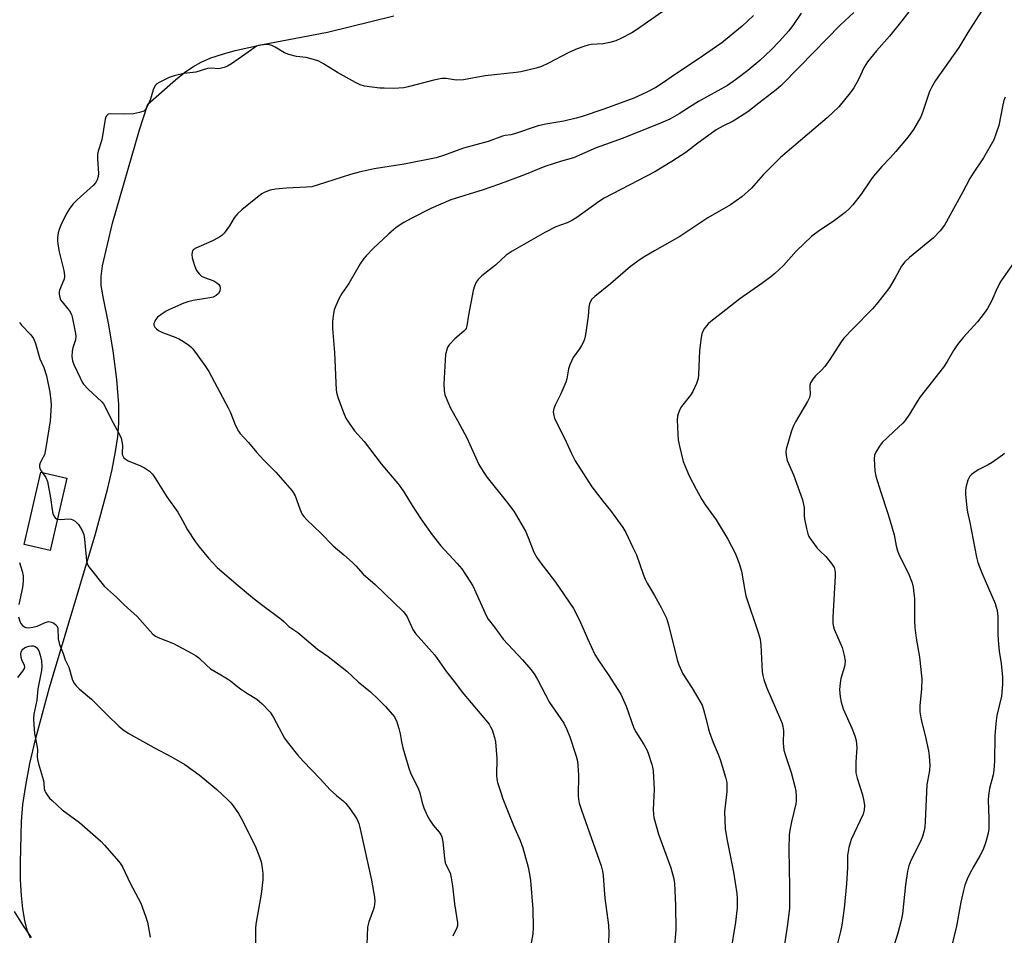
# Model space of a CAD drawing. Units: inches. Extents: x 1279767 to 1285768, y 561449 to 565449.
# Drawn here: x 1282713 to 1283029, y 563418 to 563712 of the extents above; entities that cross this region are included whole.
import ezdxf

# ---------------------------------------------------------------- set-up
doc = ezdxf.new("R2010")
doc.units = ezdxf.units.IN
doc.header["$MEASUREMENT"] = 0
for name, color, linetype in [('BLDG-Footprint', 5, 'Continuous'), ('NTRL-Pasture Land', 2, 'Continuous'), ('Undefined', 1, 'Continuous')]:
    doc.layers.add(name, color=color, linetype=linetype)

msp = doc.modelspace()

# ---------------------------------------------------------------- linework, layer by layer
at = {"layer": 'BLDG-Footprint', "elevation": 505.62}
msp.add_lwpolyline([(1282728.5, 563564.71), (1282723.19, 563541.47), (1282714.78, 563543.39), (1282720.1, 563566.63)], close=True, dxfattribs=at)
at = {"layer": 'NTRL-Pasture Land'}
msp.add_lwpolyline([(1282716.8, 563417.03), (1282715.76, 563419.59), (1282714.97, 563422.69), (1282714.34, 563426.52), (1282713.92, 563430.71), (1282713.66, 563435.8), (1282713.58, 563441.32), (1282713.96, 563454.52), (1282714.42, 563459.92), (1282715.3, 563466.04), (1282716.65, 563473.15), (1282718.42, 563480.85), (1282722.91, 563497.49), (1282737.73, 563546.82), (1282741.53, 563561.01), (1282743, 563567.43), (1282744.12, 563573.21), (1282744.82, 563578), (1282745.19, 563582.34), (1282745.14, 563588.3), (1282744.5, 563596.32), (1282743.35, 563605.55), (1282741.86, 563614.45), (1282740.1, 563622.88), (1282739.53, 563626.55), (1282739.51, 563629.39), (1282739.96, 563632.81), (1282743.11, 563646.53), (1282751.78, 563676.47), (1282754.47, 563684.71), (1282763.31, 563692.55), (1282766.23, 563694.88), (1282768.93, 563696.77), (1282771.59, 563698.24), (1282774.69, 563699.56), (1282778.45, 563700.84), (1282782.52, 563701.98), (1282791.23, 563703.94), (1282812.11, 563707.89), (1282833.38, 563713.09)], dxfattribs=at)
at = {"layer": 'Undefined'}
for points, elevation in [([(1282923.25, 563716.99), (1282911.25, 563708.56), (1282909.76, 563707.65), (1282906.5, 563705.89), (1282904.63, 563705.09), (1282902.72, 563704.54), (1282900.53, 563704.14), (1282896.75, 563703.86), (1282895.72, 563703.63), (1282894.39, 563703.22), (1282892.27, 563702.47), (1282889.61, 563701.33), (1282883.04, 563697.86), (1282880.81, 563696.8), (1282879.12, 563696.28), (1282874.17, 563695.11), (1282872.7, 563694.9), (1282862.67, 563693.87), (1282855.78, 563692.53), (1282853.4, 563692.49), (1282850.21, 563693), (1282848.78, 563693.01), (1282846.21, 563692.45), (1282838.03, 563690.27), (1282836.59, 563690.01), (1282833.31, 563689.82), (1282830.33, 563689.84), (1282828.87, 563689.93), (1282824.02, 563690.57), (1282822.64, 563690.93), (1282821.06, 563691.72), (1282815.38, 563694.95), (1282810.85, 563697.74), (1282809.3, 563698.58), (1282807.62, 563699.13), (1282805.32, 563699.7), (1282802.18, 563700.08), (1282799.71, 563700.64), (1282798.38, 563701.21), (1282795.3, 563703.04), (1282794.25, 563703.59), (1282793.44, 563703.82), (1282792.61, 563703.87), (1282790.64, 563703.72), (1282789.83, 563703.55), (1282789.34, 563703.34), (1282786.64, 563701.38), (1282781.28, 563697.73), (1282780.03, 563696.96), (1282778.97, 563696.51), (1282778.13, 563696.27), (1282777.28, 563696.13), (1282774.81, 563696.31), (1282773.63, 563696.24), (1282769.88, 563695.06), (1282766.02, 563694.55), (1282762.94, 563693.83), (1282761.29, 563693.32), (1282758.08, 563691.74), (1282757.37, 563691.25), (1282756.99, 563690.84), (1282756.55, 563690.1), (1282756.2, 563689.29), (1282755.35, 563686.36), (1282754.72, 563684.8), (1282753.96, 563683.34), (1282753.63, 563682.92), (1282753.15, 563682.54), (1282751.83, 563682.06), (1282749.83, 563681.67), (1282746.96, 563681.54), (1282742.58, 563681.65), (1282741.8, 563681.49), (1282741.29, 563681.11), (1282741.05, 563680.67), (1282740.83, 563679.88), (1282739.75, 563673.27), (1282738.58, 563669.68), (1282738.34, 563668.6), (1282738.3, 563667.18), (1282738.6, 563662.54), (1282738.5, 563661.48), (1282738.22, 563660.49), (1282737.76, 563659.58), (1282737.05, 563658.73), (1282731.81, 563654.02), (1282730.57, 563652.75), (1282729.41, 563651.41), (1282728.36, 563649.62), (1282726.52, 563645.88), (1282725.99, 563644.52), (1282725.75, 563643.45), (1282725.5, 563641.81), (1282725.47, 563640.98), (1282725.58, 563639.86), (1282726.01, 563637.34), (1282727.56, 563631.38), (1282727.78, 563629.7), (1282727.75, 563629.16), (1282727.53, 563628.35), (1282726.15, 563625.07), (1282726.02, 563624.51), (1282726.01, 563623.74), (1282726.19, 563622.72), (1282726.5, 563621.98), (1282726.97, 563621.29), (1282728.83, 563619.08), (1282729.32, 563618.39), (1282729.96, 563617.19), (1282730.34, 563615.92), (1282731.29, 563611.17), (1282731.42, 563610.13), (1282731.27, 563609.08), (1282730.41, 563606.49), (1282730.18, 563605.48), (1282730.12, 563603.74), (1282730.32, 563602.31), (1282730.74, 563601.2), (1282732.72, 563596.87), (1282733.38, 563595.54), (1282733.83, 563594.82), (1282735.28, 563593.23), (1282739.67, 563589.24), (1282740.21, 563588.57), (1282740.77, 563587.6), (1282742.68, 563583.63), (1282745.28, 563578.91), (1282745.9, 563577.57), (1282746.26, 563575.9), (1282746.31, 563575.06), (1282746.23, 563572.85), (1282746.29, 563572.32), (1282746.52, 563571.66), (1282746.77, 563571.27), (1282747.17, 563570.89), (1282748.12, 563570.28), (1282752.14, 563568.67), (1282753.42, 563568.05), (1282754.99, 563566.91), (1282755.99, 563565.94), (1282756.83, 563564.72), (1282760.57, 563558.67), (1282764.07, 563553.75), (1282765.65, 563551.1), (1282767.25, 563548.1), (1282769.7, 563544.33), (1282770.95, 563542.67), (1282773.95, 563538.98), (1282776.74, 563536), (1282782.81, 563530.75), (1282788.01, 563526.39), (1282790.94, 563524.12), (1282797.26, 563519.44), (1282798.12, 563518.73), (1282799.75, 563517.14), (1282802.59, 563515.14), (1282808.93, 563509.8), (1282812.31, 563507.45), (1282818.33, 563502.8), (1282822, 563499.34), (1282825.92, 563496.08), (1282828.38, 563493.78), (1282830.72, 563491.45), (1282833.59, 563488.1), (1282833.89, 563487.61), (1282834.24, 563486.83), (1282835.01, 563484.31), (1282835.45, 563482.61), (1282835.86, 563480.09), (1282836.33, 563478.12), (1282838.22, 563471.66), (1282838.81, 563470.14), (1282841.36, 563464.84), (1282841.71, 563463.71), (1282842.45, 563460.52), (1282843.03, 563458.86), (1282844.07, 563456.43), (1282844.94, 563454.92), (1282846.05, 563453.31), (1282847.99, 563451.09), (1282848.45, 563450.37), (1282848.78, 563449.59), (1282849.09, 563447.94), (1282849.66, 563442.72), (1282849.89, 563441.27), (1282850.26, 563440.27), (1282851.44, 563438.02), (1282851.85, 563436.4), (1282852.25, 563433.86), (1282852.93, 563428.05), (1282853.83, 563421.97), (1282853.81, 563421.12), (1282853.62, 563420.38), (1282852.36, 563417.72)], 496), ([(1282948.82, 563713.18), (1282945.14, 563709.79), (1282938.68, 563704.38), (1282930.72, 563698.94), (1282923.76, 563694.4), (1282919.64, 563691.48), (1282917.43, 563690.11), (1282914.41, 563688.47), (1282910.41, 563686.67), (1282900.75, 563683.13), (1282893.57, 563680.71), (1282891.9, 563680.22), (1282887.95, 563679.33), (1282882.14, 563678.37), (1282879.71, 563677.81), (1282872.08, 563675.25), (1282870.94, 563674.93), (1282869.12, 563674.66), (1282868.31, 563674.46), (1282863.68, 563672.8), (1282855.8, 563670.59), (1282849.4, 563668.31), (1282847, 563667.54), (1282836.69, 563665.49), (1282827.13, 563663.95), (1282822.24, 563662.95), (1282819.47, 563662.21), (1282808.78, 563658.71), (1282807.1, 563658.25), (1282805.41, 563658.06), (1282798.93, 563657.79), (1282795.4, 563657.43), (1282793.68, 563657.11), (1282791.78, 563656.42), (1282791.03, 563655.98), (1282789.65, 563654.92), (1282784.67, 563650.87), (1282783.29, 563649.58), (1282782.16, 563648.26), (1282780.64, 563645.67), (1282779.84, 563644.5), (1282778.97, 563643.37), (1282778.2, 563642.57), (1282777.26, 563641.95), (1282774.98, 563640.8), (1282769.83, 563638.56), (1282769.16, 563638.1), (1282768.86, 563637.71), (1282768.7, 563637.26), (1282768.59, 563636.5), (1282768.68, 563635.42), (1282769.41, 563632.92), (1282769.72, 563632.12), (1282770.11, 563631.38), (1282770.92, 563630.28), (1282771.69, 563629.55), (1282772.7, 563629.06), (1282775.7, 563627.99), (1282776.62, 563627.41), (1282777.21, 563626.89), (1282777.62, 563626.29), (1282777.71, 563625.79), (1282777.55, 563624.72), (1282777.17, 563624.02), (1282776.39, 563623.32), (1282775.43, 563622.83), (1282774.36, 563622.57), (1282769.03, 563621.7), (1282767.36, 563621.34), (1282766, 563620.82), (1282761.44, 563618.82), (1282760.39, 563618.3), (1282759.42, 563617.71), (1282757.61, 563616.38), (1282756.92, 563615.54), (1282756.58, 563614.82), (1282756.45, 563614.33), (1282756.44, 563613.85), (1282756.74, 563613.2), (1282757.26, 563612.61), (1282757.89, 563612.1), (1282759.19, 563611.46), (1282763.29, 563609.92), (1282764.61, 563609.33), (1282765.88, 563608.56), (1282767.59, 563607.37), (1282768.28, 563606.82), (1282768.89, 563606.19), (1282772.8, 563600.9), (1282774.03, 563598.9), (1282780.29, 563587.32), (1282780.89, 563585.99), (1282782.56, 563581.62), (1282783.55, 563579.75), (1282784.05, 563579.11), (1282786.79, 563576.18), (1282789.34, 563573.04), (1282791.73, 563570.51), (1282795.52, 563566.68), (1282800.76, 563560.66), (1282801.76, 563559.03), (1282803.21, 563554.82), (1282803.93, 563553.3), (1282804.53, 563552.37), (1282805.45, 563551.37), (1282809.94, 563547.03), (1282813.92, 563542.99), (1282817.39, 563540.11), (1282820.18, 563537.6), (1282821.19, 563536.59), (1282823.56, 563533.9), (1282827.45, 563530.59), (1282836.41, 563521.92), (1282837.26, 563520.88), (1282837.71, 563520.18), (1282839.53, 563516.16), (1282840.35, 563514.84), (1282846.57, 563507.9), (1282850.29, 563502.58), (1282853.2, 563498.88), (1282855.33, 563496), (1282863.99, 563485.72), (1282864.48, 563484.9), (1282864.92, 563483.89), (1282865.71, 563481.44), (1282866, 563480.03), (1282866.45, 563474.77), (1282866.34, 563469.24), (1282866.45, 563468.16), (1282866.68, 563467.06), (1282867.71, 563463.76), (1282868.41, 563461.83), (1282871.79, 563453.27), (1282873.92, 563448.39), (1282874.79, 563446.1), (1282876.5, 563439.84), (1282876.95, 563437.55), (1282877.23, 563435.52), (1282878.03, 563426.34), (1282878.13, 563420.48), (1282878.06, 563418.43), (1282877.41, 563414.92)], 494), ([(1282964.15, 563713.97), (1282961.65, 563710.3), (1282960.12, 563708.28), (1282957.08, 563704.83), (1282954.51, 563702.14), (1282950.84, 563698.8), (1282947, 563695.58), (1282943.09, 563692.52), (1282940.44, 563690.73), (1282931.21, 563685.62), (1282928.32, 563683.82), (1282925, 563681.61), (1282923.51, 563680.73), (1282921.95, 563679.94), (1282919.01, 563678.69), (1282907.04, 563673.86), (1282898.36, 563670.76), (1282891.03, 563667.52), (1282887.2, 563666.42), (1282881.85, 563664.7), (1282875.29, 563662.07), (1282866.98, 563658.95), (1282862.09, 563657.27), (1282851.7, 563653.99), (1282845.27, 563651.24), (1282839.23, 563648.17), (1282836.66, 563646.74), (1282834.19, 563645.13), (1282831.74, 563643.05), (1282826.73, 563638.37), (1282824.5, 563636.09), (1282823.77, 563635.19), (1282822.65, 563633.45), (1282818.95, 563627.22), (1282816.71, 563623.94), (1282815.84, 563622.47), (1282814.65, 563619.78), (1282814.27, 563618.68), (1282814.05, 563617.56), (1282813.75, 563615.01), (1282813.68, 563613.87), (1282813.72, 563612.69), (1282814.32, 563604.99), (1282814.95, 563592.97), (1282815.17, 563591.8), (1282815.58, 563590.4), (1282817.22, 563585.76), (1282818.03, 563583.99), (1282819.08, 563582.31), (1282820.76, 563579.94), (1282823.94, 563576.44), (1282829.36, 563569.31), (1282831.55, 563566.6), (1282834.66, 563563.02), (1282835.69, 563561.72), (1282836.59, 563560.36), (1282839.28, 563555.92), (1282842.03, 563551.66), (1282845.67, 563546.46), (1282848.46, 563542.95), (1282853.78, 563537.33), (1282855.23, 563535.57), (1282857.85, 563531.63), (1282858.76, 563530.12), (1282863.18, 563520.43), (1282863.73, 563519.41), (1282865.72, 563516.88), (1282868.47, 563513.02), (1282874.74, 563506.42), (1282877.38, 563503.27), (1282878.44, 563501.88), (1282879.46, 563500.12), (1282883.41, 563492.65), (1282887.04, 563487.45), (1282887.92, 563486.03), (1282888.9, 563484.01), (1282889.88, 563481.64), (1282891.96, 563475.51), (1282892.36, 563473.82), (1282892.64, 563469.51), (1282892.56, 563462.79), (1282892.66, 563461.68), (1282892.93, 563460.37), (1282893.62, 563458.17), (1282899.91, 563440.25), (1282900.39, 563438.59), (1282900.58, 563437.21), (1282900.9, 563432.58), (1282901.16, 563429.93), (1282902.34, 563421.27), (1282902.41, 563418.8), (1282902.26, 563415.54)], 492), ([(1282980.98, 563714.16), (1282976.58, 563710.15), (1282963.71, 563696.8), (1282957.62, 563690.67), (1282956.08, 563689.29), (1282950.52, 563685.05), (1282947.03, 563682.24), (1282942.26, 563679.27), (1282938.94, 563677.71), (1282936.79, 563676.48), (1282930.5, 563671.9), (1282927.14, 563669.23), (1282922.61, 563666.33), (1282917.18, 563663.07), (1282900.89, 563654.58), (1282899.45, 563653.62), (1282892.15, 563648.41), (1282890.69, 563647.47), (1282889.05, 563646.7), (1282885.38, 563645.34), (1282881.81, 563643.55), (1282871.34, 563637.53), (1282869.45, 563636.31), (1282866, 563633.09), (1282861.65, 563629.65), (1282860.51, 563628.5), (1282859.87, 563627.63), (1282859.25, 563626.33), (1282858.83, 563624.92), (1282857.34, 563617.02), (1282856.83, 563613.57), (1282856.57, 563612.77), (1282856.28, 563612.28), (1282855.9, 563611.86), (1282852.94, 563609.41), (1282851.2, 563607.54), (1282850.73, 563606.85), (1282850.51, 563606.33), (1282850.03, 563604.38), (1282849.86, 563602.61), (1282849.44, 563594.85), (1282849.51, 563592.86), (1282849.79, 563591.47), (1282851.59, 563587.15), (1282853.84, 563583.21), (1282856.79, 563577.65), (1282860.73, 563569.08), (1282862.05, 563566.84), (1282863.38, 563564.88), (1282869.44, 563557.34), (1282871.95, 563554.06), (1282874.2, 563550.24), (1282875.62, 563547.67), (1282876.52, 563545.64), (1282878.35, 563540.95), (1282879.26, 563539.24), (1282880.27, 563537.82), (1282885.31, 563531.28), (1282891.08, 563522.91), (1282893, 563519.17), (1282895.54, 563513.22), (1282897.94, 563508.13), (1282899.2, 563506.03), (1282902.19, 563501.69), (1282906.29, 563495.33), (1282907.91, 563491.51), (1282910.4, 563484.51), (1282911.1, 563483.23), (1282913.64, 563479.21), (1282914.59, 563477.49), (1282915.06, 563476.43), (1282916.24, 563472.76), (1282916.45, 563471.9), (1282916.6, 563470.72), (1282916.95, 563464.78), (1282916.63, 563458.37), (1282916.7, 563456.9), (1282916.87, 563455.74), (1282918.29, 563450.39), (1282922.3, 563439.65), (1282923.18, 563436.57), (1282923.52, 563434.76), (1282923.82, 563427.54), (1282923.85, 563419.7), (1282923.39, 563413.56)], 490), ([(1283031.94, 563633.32), (1283028.14, 563627.91), (1283027, 563625.67), (1283025.16, 563621.49), (1283023.86, 563619.13), (1283022.88, 563617.63), (1283020.71, 563614.83), (1283016.11, 563609.89), (1283014.31, 563607.56), (1283012.97, 563605.64), (1283010.99, 563602.16), (1283009.81, 563600.33), (1283002.32, 563590.79), (1283001.36, 563589.36), (1282998.82, 563585.21), (1282997.46, 563583.26), (1282996.7, 563582.38), (1282995.49, 563581.17), (1282990.05, 563576.1), (1282989.2, 563574.98), (1282988.04, 563573.06), (1282987.63, 563572.05), (1282987.52, 563570.92), (1282987.73, 563567.09), (1282988.08, 563565.36), (1282989.53, 563560.53), (1282991.91, 563553.4), (1282992.66, 563550.93), (1282993.9, 563546.5), (1282994.55, 563543.02), (1282995.03, 563541.35), (1282995.68, 563539.75), (1282998.57, 563534.1), (1282999.74, 563531.08), (1283000.1, 563529.68), (1283000.44, 563525.98), (1283000.49, 563518.83), (1283000.62, 563516.77), (1283001.02, 563513.3), (1283002.1, 563507.24), (1283002.87, 563500.27), (1283002.72, 563497.02), (1283002.17, 563491.69), (1283002.23, 563489.68), (1283002.59, 563487.13), (1283003.93, 563482.11), (1283005.01, 563477.15), (1283005.22, 563475.43), (1283005.37, 563472.59), (1283005.25, 563470.88), (1283004.61, 563467.5), (1283004.47, 563466.37), (1283003.92, 563454.53), (1283003.8, 563452.77), (1283003.62, 563451.61), (1283003.04, 563449.67), (1283002.41, 563448.04), (1282999.29, 563441.94), (1282998.64, 563440.29), (1282998.28, 563438.54), (1282997.56, 563434.13), (1282996.58, 563424.92), (1282996.21, 563422.73), (1282995.17, 563418.61), (1282992.18, 563409.08)], 482), ([(1282713.3, 563614.7), (1282713.99, 563613.81), (1282716.99, 563610.74), (1282717.79, 563609.58), (1282718.4, 563607.93), (1282719.87, 563602.95), (1282721.06, 563600.18), (1282721.95, 563597.57), (1282723.07, 563592.3), (1282723.4, 563589.51), (1282723.44, 563588.12), (1282723.18, 563583.14), (1282721.8, 563574.39), (1282721.57, 563573.22), (1282721.28, 563572.23), (1282720.91, 563571.41), (1282719.91, 563569.61), (1282719.67, 563568.83), (1282719.69, 563568.3), (1282719.83, 563567.77), (1282720.2, 563567.02), (1282720.57, 563566.52)], 498), ([(1283029.33, 563572.63), (1283028.67, 563572.08), (1283025.43, 563569.69), (1283024.14, 563568.96), (1283020.92, 563567.37), (1283019.46, 563566.43), (1283018.8, 563565.9), (1283018.24, 563565.29), (1283017.63, 563564.03), (1283017.03, 563562.1), (1283016.85, 563560.98), (1283016.88, 563559.55), (1283017.25, 563555.23), (1283017.46, 563553.82), (1283018.2, 563550.48), (1283020.33, 563539.34), (1283020.83, 563537.66), (1283022.12, 563534.33), (1283026.33, 563524.42), (1283026.73, 563523.3), (1283026.97, 563522.22), (1283027.2, 563520.26), (1283027.25, 563514.76), (1283027.36, 563512.71), (1283027.69, 563509.18), (1283028.24, 563505.26), (1283028.74, 563500.81), (1283028.68, 563498.48), (1283028.36, 563494.71), (1283026.9, 563488.52), (1283026.52, 563486), (1283026.22, 563481.97), (1283026.12, 563473.91), (1283025.92, 563470.95), (1283025.67, 563469.52), (1283024.57, 563465.09), (1283024.17, 563462.85), (1283024.12, 563461.39), (1283024.36, 563455.47), (1283024.32, 563452.18), (1283024.14, 563450.73), (1283023.4, 563447.98), (1283022.95, 563446.64), (1283022.35, 563445.29), (1283021.4, 563443.44), (1283019.52, 563440.21), (1283018.15, 563437.62), (1283017.4, 563436.04), (1283016.66, 563434.1), (1283016.15, 563432.34), (1283015.34, 563428.61), (1283013.94, 563420.88), (1283012.23, 563413.86)], 480), ([(1282720.57, 563566.52), (1282721.32, 563565.6), (1282721.78, 563564.89), (1282722.33, 563563.59), (1282723.26, 563558.37), (1282723.74, 563554.53), (1282723.99, 563553.4), (1282724.33, 563552.63), (1282724.77, 563551.96), (1282725.15, 563551.65), (1282725.49, 563551.53)], 498), ([(1282725.49, 563551.53), (1282726.42, 563551.46), (1282729.01, 563551.6), (1282729.84, 563551.5), (1282730.37, 563551.3), (1282731.12, 563550.85), (1282731.81, 563550.3), (1282732.2, 563549.88), (1282733.28, 563548.16), (1282733.66, 563547.38), (1282733.94, 563546.57), (1282734.15, 563545.12), (1282734.85, 563538.13), (1282735.11, 563537.01), (1282735.52, 563536.2), (1282740.54, 563529.97), (1282744.44, 563526.47), (1282746.85, 563524.05), (1282751.05, 563520.27), (1282756.09, 563514.65), (1282756.9, 563514.02), (1282757.81, 563513.51), (1282762.69, 563511.6), (1282768.51, 563508.53), (1282769.95, 563507.69), (1282770.83, 563507.02), (1282773.25, 563504.63), (1282774.55, 563503.52), (1282777.93, 563501.62), (1282780.07, 563500.31), (1282780.99, 563499.68), (1282782.82, 563498.14), (1282784.26, 563497.09), (1282786.47, 563495.61), (1282789.46, 563493.79), (1282791.16, 563492.25), (1282793.77, 563489.58), (1282794.82, 563487.93), (1282798.3, 563481.3), (1282799.17, 563480.09), (1282802.5, 563475.86), (1282804.28, 563473.85), (1282809.78, 563468.16), (1282812.99, 563464.71), (1282815.05, 563462.82), (1282817.18, 563461.09), (1282818.01, 563460.27), (1282819.24, 563458.67), (1282821.5, 563455.33), (1282822.15, 563453.91), (1282822.53, 563452.57), (1282826.25, 563435.65), (1282827.21, 563430.23), (1282827.27, 563428.81), (1282827.09, 563427.14), (1282826.86, 563426.32), (1282825.38, 563422.26), (1282824.96, 563420.57), (1282824.62, 563412.24)], 498), ([(1282713.25, 563537.6), (1282714.17, 563534.81), (1282714.46, 563533.39), (1282714.46, 563531.64), (1282714.3, 563529.6), (1282713.05, 563524.15)], 500), ([(1282713.02, 563520.2), (1282713.39, 563518.78), (1282713.75, 563518.02), (1282714.26, 563517.45), (1282714.89, 563517.01), (1282715.36, 563516.81), (1282716.17, 563516.71), (1282717.58, 563516.83), (1282718.95, 563517.17), (1282719.74, 563517.47), (1282721.55, 563518.35), (1282722.6, 563518.65), (1282723.12, 563518.62), (1282723.62, 563518.47), (1282724.35, 563518.11), (1282724.99, 563517.65), (1282725.31, 563517.26), (1282725.55, 563516.54), (1282725.73, 563513.17), (1282726.17, 563511.31), (1282727.28, 563508.44), (1282727.96, 563506.4), (1282729.08, 563504.04), (1282730.34, 563499.88), (1282730.85, 563498.93), (1282731.48, 563498.08), (1282732.48, 563497.09), (1282736.42, 563493.75), (1282741.6, 563488.54), (1282745.14, 563485.13), (1282746.44, 563483.98), (1282748.18, 563482.87), (1282756.43, 563478.27), (1282762.04, 563475.31), (1282766.31, 563472.83), (1282770.9, 563469.48), (1282772.77, 563468.01), (1282776.63, 563464.79), (1282780.09, 563461.55), (1282781.13, 563460.51), (1282781.86, 563459.58), (1282783.52, 563457.1), (1282784.43, 563455.57), (1282788.92, 563446.64), (1282790.43, 563442.89), (1282790.87, 563441.53), (1282791.08, 563440.39), (1282791.36, 563437.78), (1282791.34, 563435.78), (1282790.83, 563431.23), (1282789.12, 563421.59), (1282789.04, 563420.13), (1282789, 563413.78)], 500), ([(1282712.76, 563500.77), (1282714.41, 563502.74), (1282714.92, 563503.65), (1282714.99, 563504.13), (1282714.9, 563504.62), (1282714.06, 563506.35), (1282713.83, 563507.17), (1282713.78, 563508.31), (1282713.85, 563508.86), (1282714.04, 563509.36), (1282714.33, 563509.77), (1282714.92, 563510.23), (1282715.61, 563510.56), (1282716.38, 563510.8), (1282717.2, 563510.92), (1282717.7, 563510.89), (1282718.33, 563510.68), (1282718.74, 563510.37), (1282719.08, 563509.96), (1282719.51, 563509.26), (1282719.98, 563507.94), (1282720.41, 563506.03), (1282720.5, 563504.38), (1282720.32, 563503.01), (1282719.19, 563497.09), (1282718.86, 563493.48), (1282717.9, 563489), (1282717.79, 563487.6), (1282717.85, 563485.58), (1282718.15, 563482.77), (1282718.98, 563478.33), (1282719.04, 563477.49), (1282719, 563475.26), (1282719.08, 563474.43), (1282719.41, 563473.02), (1282720.95, 563467.71), (1282721.12, 563466.75), (1282721.26, 563465.07), (1282721.41, 563464.39), (1282721.73, 563463.69), (1282722.37, 563462.71), (1282722.92, 563462.02), (1282723.74, 563461.19), (1282727, 563458.24), (1282732.51, 563454.14), (1282739.38, 563448.2), (1282740.62, 563446.96), (1282744.47, 563442.53), (1282745.56, 563441.18), (1282746.43, 563439.79), (1282748.8, 563434.66), (1282752.19, 563428.3), (1282753.76, 563424.16), (1282754.35, 563422.21), (1282755.22, 563417.42)], 502), ([(1282711.56, 563425.65), (1282714.24, 563421.33), (1282717.03, 563417.29)], 504)]:
    msp.add_lwpolyline(points, dxfattribs=dict(at, elevation=elevation))
for points in [[(1283000.04, 563716.21, 488), (1282996.38, 563711.47, 488), (1282992.42, 563706.53, 488), (1282988.33, 563701.9, 488), (1282985.36, 563698.35, 488), (1282984.34, 563696.67, 488), (1282982.55, 563692.7, 488), (1282981.04, 563689.99, 488), (1282979.84, 563688.37, 488), (1282976.18, 563683.89, 488), (1282972.44, 563680.39, 488), (1282957.53, 563667.66, 488), (1282951.93, 563662.08, 488), (1282948.13, 563657.76, 488), (1282945.09, 563654.98, 488), (1282941.45, 563652.42, 488), (1282934.11, 563648.22, 488), (1282925.17, 563642.32, 488), (1282917.07, 563637.7, 488), (1282913.98, 563635.87, 488), (1282912.49, 563634.89, 488), (1282909.39, 563632.61, 488), (1282902.9, 563627.09, 488), (1282897.87, 563623.05, 488), (1282896.88, 563622, 488), (1282896.21, 563620.7, 488), (1282895.94, 563619.6, 488), (1282895.72, 563616.73, 488), (1282895.04, 563611.47, 488), (1282894.83, 563610.31, 488), (1282894.54, 563609.27, 488), (1282894.16, 563608.26, 488), (1282893.67, 563607.31, 488), (1282892.95, 563606.16, 488), (1282890.99, 563603.43, 488), (1282889.91, 563601.09, 488), (1282889.44, 563599.75, 488), (1282888.91, 563596.58, 488), (1282888.57, 563595.48, 488), (1282886.96, 563591.77, 488), (1282885.18, 563588.15, 488), (1282884.74, 563587.11, 488), (1282884.61, 563586.58, 488), (1282884.58, 563586.01, 488), (1282884.71, 563584.86, 488), (1282884.93, 563584.01, 488), (1282885.27, 563583.19, 488), (1282888.22, 563577.56, 488), (1282890.39, 563572.57, 488), (1282891.61, 563570.29, 488), (1282896.99, 563561.91, 488), (1282900.6, 563557.17, 488), (1282902.88, 563554.35, 488), (1282906.93, 563548.84, 488), (1282907.81, 563547.3, 488), (1282910.15, 563542.5, 488), (1282911.24, 563540.07, 488), (1282913.41, 563533.92, 488), (1282914.07, 563532.29, 488), (1282914.72, 563531.02, 488), (1282917.06, 563527.03, 488), (1282919.18, 563523.17, 488), (1282920.86, 563519.79, 488), (1282921.54, 563517.64, 488), (1282924.32, 563506.41, 488), (1282924.81, 563504.75, 488), (1282926.13, 563501.89, 488), (1282929.15, 563497.28, 488), (1282931.61, 563493.16, 488), (1282932.3, 563491.84, 488), (1282932.78, 563490.49, 488), (1282933.57, 563487.71, 488), (1282934.38, 563484.14, 488), (1282934.7, 563483.05, 488), (1282935.89, 563479.84, 488), (1282937.49, 563476.1, 488), (1282938.07, 563474.43, 488), (1282939.83, 563468.76, 488), (1282940.22, 563467.05, 488), (1282940.29, 563465.6, 488), (1282940.24, 563464.16, 488), (1282939.51, 563457.56, 488), (1282939.71, 563452.3, 488), (1282940.23, 563448.99, 488), (1282942.45, 563438.26, 488), (1282943.44, 563431.43, 488), (1282943.62, 563429.66, 488), (1282943.58, 563426.84, 488), (1282943.07, 563422.22, 488), (1282941.48, 563412.36, 488)], [(1283021.98, 563714.62, 486), (1283017.62, 563707.72, 486), (1283014.74, 563702.93, 486), (1283007.17, 563692.3, 486), (1283005.89, 563690.08, 486), (1283005.27, 563688.8, 486), (1283003.04, 563682.04, 486), (1283002.52, 563680.72, 486), (1283000.17, 563676.65, 486), (1282998.4, 563674.3, 486), (1282994.5, 563669.54, 486), (1282992.63, 563667.47, 486), (1282990.03, 563664.77, 486), (1282987.31, 563661.64, 486), (1282986.44, 563660.46, 486), (1282983.39, 563655.81, 486), (1282980.69, 563652.41, 486), (1282979.55, 563651.11, 486), (1282978.18, 563649.96, 486), (1282974.37, 563647.05, 486), (1282970.04, 563644.23, 486), (1282967.51, 563642.34, 486), (1282962.48, 563637.6, 486), (1282958.41, 563632.94, 486), (1282955.67, 563630.37, 486), (1282954.33, 563629.28, 486), (1282951.5, 563627.21, 486), (1282944.43, 563622.28, 486), (1282938.46, 563617.55, 486), (1282935.14, 563615.03, 486), (1282934.24, 563614.25, 486), (1282933.7, 563613.64, 486), (1282932.91, 563612.52, 486), (1282932.53, 563611.8, 486), (1282932.28, 563611, 486), (1282932.06, 563609.89, 486), (1282931.52, 563605.67, 486), (1282931.18, 563597.84, 486), (1282931.05, 563596.72, 486), (1282930.53, 563595.1, 486), (1282929.38, 563592.47, 486), (1282928.59, 563591.29, 486), (1282925.73, 563587.7, 486), (1282925.19, 563586.7, 486), (1282924.67, 563585.38, 486), (1282924.45, 563584.57, 486), (1282924.37, 563583.42, 486), (1282924.5, 563578.72, 486), (1282924.62, 563576.97, 486), (1282925.03, 563574.95, 486), (1282926.25, 563570.09, 486), (1282927.27, 563567.48, 486), (1282928.22, 563565.4, 486), (1282930.37, 563561.2, 486), (1282932.23, 563557.87, 486), (1282933.46, 563556.03, 486), (1282936.88, 563551.38, 486), (1282940.6, 563545.15, 486), (1282942.88, 563540.67, 486), (1282944.09, 563537.64, 486), (1282945, 563534.83, 486), (1282946.02, 563528.64, 486), (1282946.38, 563526.95, 486), (1282950.33, 563515.2, 486), (1282950.96, 563513, 486), (1282951.22, 563511.1, 486), (1282951.65, 563502.51, 486), (1282951.83, 563501.39, 486), (1282952.16, 563500.03, 486), (1282952.94, 563497.59, 486), (1282957.5, 563487.25, 486), (1282958, 563485.99, 486), (1282958.26, 563485.01, 486), (1282958.39, 563483.69, 486), (1282958.34, 563479.65, 486), (1282958.6, 563477.37, 486), (1282959.04, 563475.72, 486), (1282960.87, 563470.18, 486), (1282962.12, 563465.7, 486), (1282962.43, 563464.28, 486), (1282962.52, 563462.52, 486), (1282962.47, 563461.05, 486), (1282962.35, 563460.17, 486), (1282960.96, 563454.35, 486), (1282960.44, 563451.72, 486), (1282960.24, 563450.25, 486), (1282960.13, 563445.47, 486), (1282960.41, 563433.48, 486), (1282960.33, 563426.71, 486), (1282959.75, 563421.45, 486), (1282958.41, 563412.94, 486)], [(1283029.59, 563687.02, 484), (1283029.18, 563685.92, 484), (1283028.84, 563684.51, 484), (1283027.52, 563677.89, 484), (1283026.71, 563675.46, 484), (1283025.88, 563673.33, 484), (1283022.58, 563667.48, 484), (1283019.32, 563662.64, 484), (1283018.26, 563660.92, 484), (1283015.89, 563656.36, 484), (1283010.15, 563645.89, 484), (1283008.73, 563644.12, 484), (1283006.58, 563641.82, 484), (1282998.82, 563635.51, 484), (1282997.34, 563634.14, 484), (1282996.34, 563632.77, 484), (1282994.29, 563628.95, 484), (1282992.42, 563625.91, 484), (1282991.4, 563624.49, 484), (1282988.73, 563621.04, 484), (1282987.04, 563619.02, 484), (1282980.71, 563612.65, 484), (1282977.85, 563609.59, 484), (1282976.97, 563608.41, 484), (1282973.26, 563602.75, 484), (1282971.72, 563600.59, 484), (1282970.78, 563599.48, 484), (1282968.72, 563597.54, 484), (1282967.84, 563596.47, 484), (1282967.12, 563595.33, 484), (1282966.89, 563594.6, 484), (1282966.87, 563593.85, 484), (1282967, 563591.68, 484), (1282966.94, 563591.15, 484), (1282966.78, 563590.62, 484), (1282966.12, 563589.34, 484), (1282962.3, 563582.83, 484), (1282961.66, 563581.53, 484), (1282961, 563579.92, 484), (1282959.3, 563573.96, 484), (1282959.18, 563573.1, 484), (1282959.26, 563571.99, 484), (1282959.67, 563570.35, 484), (1282961.63, 563565.79, 484), (1282964.57, 563557.7, 484), (1282965.04, 563555.25, 484), (1282965.1, 563552.56, 484), (1282965.2, 563551.69, 484), (1282965.83, 563548.52, 484), (1282966.25, 563546.81, 484), (1282966.58, 563546.02, 484), (1282967.02, 563545.29, 484), (1282969.26, 563542.28, 484), (1282970.2, 563541.22, 484), (1282972.03, 563539.56, 484), (1282973.88, 563537.29, 484), (1282974.65, 563536.07, 484), (1282974.95, 563535.12, 484), (1282975.03, 563534.33, 484), (1282975.01, 563533.21, 484), (1282974.27, 563520.13, 484), (1282974.28, 563518.09, 484), (1282974.49, 563517.02, 484), (1282974.75, 563516.21, 484), (1282977.23, 563510.32, 484), (1282977.96, 563507.74, 484), (1282978.19, 563506.08, 484), (1282978.16, 563505.03, 484), (1282978.03, 563504.2, 484), (1282976.87, 563500.38, 484), (1282976.61, 563498.91, 484), (1282976.43, 563496.83, 484), (1282976.58, 563494.52, 484), (1282976.92, 563492.84, 484), (1282977.57, 563490.67, 484), (1282980.36, 563484.42, 484), (1282981.3, 563481.95, 484), (1282981.71, 563480.55, 484), (1282981.9, 563479.43, 484), (1282981.97, 563478.29, 484), (1282981.67, 563473.58, 484), (1282981.63, 563471.25, 484), (1282981.7, 563470.09, 484), (1282982.11, 563468.43, 484), (1282983.82, 563463.11, 484), (1282984.23, 563461.08, 484), (1282984.41, 563459.61, 484), (1282984.32, 563458.25, 484), (1282983.99, 563456.91, 484), (1282980.19, 563448.69, 484), (1282979.79, 563447.63, 484), (1282979.43, 563446.19, 484), (1282979.03, 563443.57, 484), (1282978.97, 563439.77, 484), (1282978.69, 563434.52, 484), (1282977.87, 563426.7, 484), (1282977.15, 563421.26, 484), (1282976.77, 563419.24, 484), (1282975.46, 563414.08, 484)]]:
    msp.add_polyline3d(points, dxfattribs=at)

doc.saveas('drawing.dxf')
